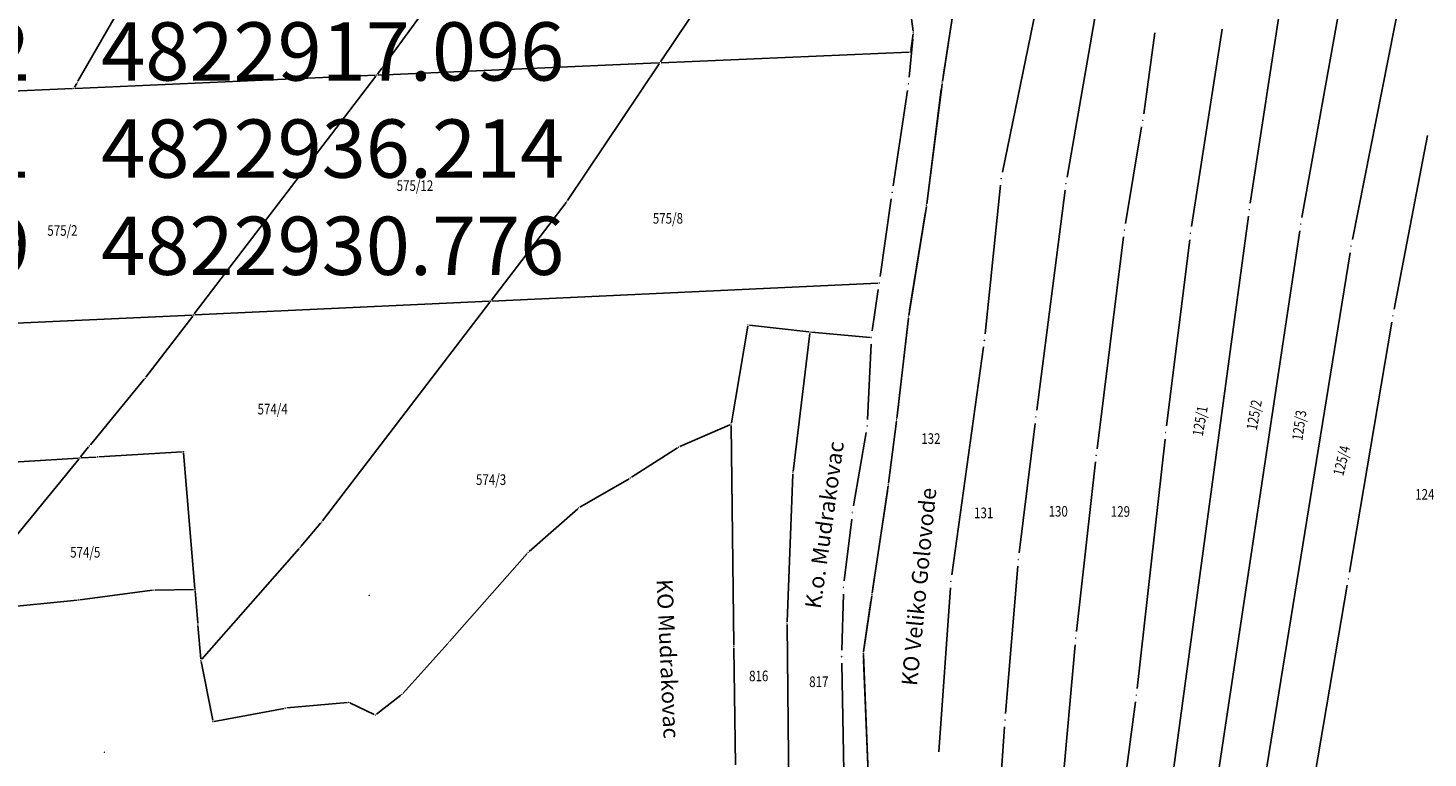
# Model space of a CAD drawing. Units: inches. Extents: x 7526843 to 7542956, y 4818805 to 4865786.
# Drawn here: x 7528285 to 7528549, y 4822731 to 4822869 of the extents above; entities that cross this region are included whole.
import ezdxf
from ezdxf.enums import TextEntityAlignment as Align

# ---------------------------------------------------------------- set-up
doc = ezdxf.new("R2010")
doc.units = ezdxf.units.IN
doc.header["$LTSCALE"] = 0.5
doc.header["$MEASUREMENT"] = 0
doc.header["$PDMODE"] = 33
doc.header["$PDSIZE"] = 0.03
doc.layers.add('000 Text 1000', color=7, linetype='Continuous', lineweight=13)
for name, color, linetype in [('GRALIN-1', 3, 'Continuous'), ('GRALIN-3', 74, 'Continuous'), ('NAZ-1', 5, 'Continuous'), ('OPOV-3', 6, 'Continuous'), ('TAC-1', 7, 'Continuous'), ('TAC-13', 7, 'Continuous'), ('TAC-14', 7, 'Continuous'), ('TAC-16', 7, 'Continuous'), ('TAC-3', 7, 'Continuous')]:
    doc.layers.add(name, color=color, linetype=linetype)
doc.styles.add('MAPSOFT15', font='MAPC101.SHX')
doc.styles.add('MAPSOFT18', font='MAPC104.SHX')
doc.styles.add('oznake', font='yusimc.shx')

# ---------------------------------------------------------------- blocks, each defined once
blk = doc.blocks.new('T1')
at = {"linetype": 'Continuous'}
blk.add_point((0, 0), dxfattribs=at)
blk.add_attdef('OZN-TAC', (0, 0), '', height=5)

msp = doc.modelspace()

# ---------------------------------------------------------------- linework, layer by layer
at = {"layer": 'GRALIN-1', "linetype": 'Continuous'}
for p, q in [((7528457.71, 4822858.76, 0.2), (7528460.69, 4822878.22, 0.2)), ((7528451.45, 4822859.59), (7528452.1, 4822866.8)), ((7528454.76, 4822835.69, 0.2), (7528457.64, 4822858.26, 0.2)), ((7528448.42, 4822839.12), (7528451.15, 4822857.11)), ((7528445.95, 4822822), (7528448.05, 4822836.64)), ((7528451.36, 4822814.63, 0.2), (7528454.69, 4822835.19, 0.2)), ((7528444.47, 4822811.71), (7528445.59, 4822819.52)), ((7528449.11, 4822795.18, 0.59), (7528451.29, 4822814.13, 0.21)), ((7528443.57, 4822795.03), (7528444.23, 4822809.22)), ((7528447.53, 4822782.98, -0.38), (7528449.05, 4822794.68, 0.58)), ((7528440.94, 4822778.69), (7528443.3, 4822792.55)), ((7528444.44, 4822762.2, 0.19), (7528447.46, 4822782.48, -0.39)), ((7528439.19, 4822764.55), (7528440.58, 4822776.22)), ((7528438.72, 4822751.49), (7528439.01, 4822762.06)), ((7528442.82, 4822751.13, -0.39), (7528444.36, 4822761.7, 0.19)), ((7528439.27, 4822718.61), (7528438.71, 4822748.99)), ((7528444.12, 4822718.25, 0.59), (7528442.79, 4822750.63, -0.39))]:
    msp.add_line(p, q, dxfattribs=at)
at = {"layer": 'GRALIN-3', "linetype": 'Continuous'}
for p, q in [((7528395.93, 4822921.55), (7528352.14, 4822861.67)), ((7528428.65, 4822898.51), (7528404.47, 4822862.51)), ((7528524.85, 4822894.65, 1.82), (7528515.86, 4822835.84, 1.82)), ((7528525.63, 4822833.1, 1.82), (7528535.84, 4822890.05, 1.82)), ((7528309.45, 4822884.98), (7528294.44, 4822858.83)), ((7528481.25, 4822840.72, 1.8), (7528488.41, 4822881.8, 1.8)), ((7528450.85, 4822878.37, 0.2), (7528452.18, 4822868.29, 0)), ((7528477.07, 4822880.61, 1.8), (7528469.07, 4822841.68, 1.8)), ((7528535.17, 4822828.94, 1.82), (7528545.22, 4822879.72, 1.82)), ((7528460.53, 4822877.23), (7528457.86, 4822859.75)), ((7528452.18, 4822867.79), (7528451.74, 4822864.61)), ((7528495.73, 4822852.7, 1.8), (7528497.81, 4822867.94, 1.8)), ((7528510.58, 4822868.69, 1.8), (7528504.76, 4822831.39, 1.8)), ((7528404.58, 4822862.31), (7528451.46, 4822864.35)), ((7528350.59, 4822859.96), (7528293.92, 4822857.49)), ((7528350.99, 4822860.17), (7528351.84, 4822861.27)), ((7528351.09, 4822859.98), (7528404.08, 4822862.29)), ((7528386.91, 4822836.35), (7528404.19, 4822862.09)), ((7528293.42, 4822857.47), (7528248.78, 4822855.53)), ((7528294.2, 4822858.39), (7528293.79, 4822857.7)), ((7528316.41, 4822814.93), (7528350.69, 4822859.77)), ((7528457.51, 4822857.27), (7528454.88, 4822836.68)), ((7528492.32, 4822831.96, 1.8), (7528495.35, 4822850.23, 1.8)), ((7528549.36, 4822848.57, 1.68), (7528543.06, 4822815.8, 1.68)), ((7528465.76, 4822811.19, 1.8), (7528468.69, 4822839.22, 1.8)), ((7528480.88, 4822838.25, 1.8), (7528475.56, 4822796.74, 1.8)), ((7528372.54, 4822817.54), (7528386.62, 4822835.94)), ((7528454.52, 4822834.21), (7528451.52, 4822815.61)), ((7528515.5, 4822833.36, 1.82), (7528496.06, 4822689.98, 1.82)), ((7528486.92, 4822789.47, 1.8), (7528491.95, 4822829.49, 1.8)), ((7528504.42, 4822828.91, 1.8), (7528500.05, 4822793.8, 1.68)), ((7528503.52, 4822686.46, 1.82), (7528525.22, 4822830.63, 1.82)), ((7528534.73, 4822826.48, 1.82), (7528511.41, 4822682.73, 1.82)), ((7528445.52, 4822820.75), (7528372.64, 4822817.35)), ((7528316.51, 4822814.74), (7528372.14, 4822817.33)), ((7528340.64, 4822775.86), (7528372.24, 4822817.14)), ((7528316.01, 4822814.72), (7528279.98, 4822813.04)), ((7528307.28, 4822802.98), (7528316.11, 4822814.53)), ((7528417.86, 4822794.37, 0.59), (7528420.97, 4822812.6, 0.21)), ((7528421.26, 4822812.82, 0.2), (7528432.47, 4822811.53, 0.2)), ((7528451.18, 4822813.14), (7528449.22, 4822796.17)), ((7528542.61, 4822813.34, 1.68), (7528534.61, 4822766.17, 1.68)), ((7528432.69, 4822811.25, 0.2), (7528429.53, 4822785.2, 0.2)), ((7528444.04, 4822810.49, 0), (7528432.97, 4822811.48, 0.2)), ((7528459.49, 4822765.7, 1.59), (7528465.46, 4822808.71, 1.79)), ((7528306.97, 4822802.59), (7528296.78, 4822790.22)), ((7528417.59, 4822794.02, 0.59), (7528408.13, 4822789.88, 0.21)), ((7528418.33, 4822752.43, 0.2), (7528417.82, 4822793.87, 0.6)), ((7528475.25, 4822794.26, 1.79), (7528472.21, 4822769.83, 1.59)), ((7528448.92, 4822793.69), (7528447.67, 4822783.98)), ((7528494.48, 4822744.22, 1.58), (7528499.76, 4822791.32, 1.68)), ((7528296.46, 4822789.83), (7528294.95, 4822787.93)), ((7528314.12, 4822788.91), (7528298.4, 4822787.96)), ((7528316.52, 4822763.14, -0.59), (7528314.39, 4822788.68, -0.01)), ((7528407.69, 4822789.65, 0.2), (7528398.96, 4822784.09, 0.2)), ((7528294.54, 4822787.71), (7528184.59, 4822780.99)), ((7528276.22, 4822765.09), (7528294.63, 4822787.54)), ((7528297.9, 4822787.92), (7528295.04, 4822787.75)), ((7528483.05, 4822754.99, 1.59), (7528486.62, 4822786.99, 1.79)), ((7528398.53, 4822783.83, 0.2), (7528389.25, 4822778.47, 0.2)), ((7528429.49, 4822784.7, 0.2), (7528428.39, 4822756.82, 0.2)), ((7528447.33, 4822781.5), (7528444.58, 4822763.19)), ((7528388.84, 4822778.17, 0.2), (7528379.65, 4822770.1, 0.2)), ((7528336.56, 4822771.06, -0.19), (7528340.33, 4822775.47, -0.01)), ((7528317.82, 4822749.76, -0.6), (7528336.23, 4822770.68, -0.2)), ((7528379.29, 4822769.74, 0.2), (7528364.64, 4822753.12, 0.6)), ((7528469.65, 4822739.53, 1.58), (7528471.96, 4822767.34, 1.58)), ((7528308.55, 4822762.77, -0.8), (7528294.8, 4822760.96, -0.6)), ((7528316.29, 4822762.89, -0.61), (7528309.05, 4822762.8, -0.79)), ((7528317.06, 4822756.65, -0.02), (7528316.56, 4822762.64, -0.58)), ((7528459.23, 4822763.21, 1.58), (7528457.07, 4822732.29, 1.58)), ((7528534.19, 4822763.71, 1.68), (7528528.03, 4822727.85, 1.58)), ((7528294.3, 4822760.91, -0.59), (7528277.81, 4822759.26, -0.01)), ((7528444.22, 4822760.71), (7528442.96, 4822752.12)), ((7528317.63, 4822749.82, -0.58), (7528317.1, 4822756.15, -0.02)), ((7528428.38, 4822756.32, 0.2), (7528428.81, 4822716.8, 0.2)), ((7528364.3, 4822752.74, 0.6), (7528355.77, 4822743.32, 0.6)), ((7528418.63, 4822729.83, 0.79), (7528418.33, 4822751.93, 0.21)), ((7528482.8, 4822752.5, 1.58), (7528478.54, 4822704.88, 1.58)), ((7528317.7, 4822749.32, -0.6), (7528319.89, 4822738.24, -0.4)), ((7528442.83, 4822749.63), (7528444.08, 4822719.25)), ((7528333.86, 4822740.56), (7528345.34, 4822741.6)), ((7528345.82, 4822741.51), (7528350.37, 4822739.33)), ((7528355.4, 4822742.98, 0.58), (7528350.8, 4822739.37, 0.02)), ((7528490.68, 4822715.13, 1.58), (7528494.18, 4822741.74, 1.58)), ((7528320.19, 4822738.04, -0.39), (7528333.36, 4822740.49, -0.01)), ((7528468.2, 4822718.89, 1.58), (7528469.46, 4822737.03, 1.58))]:
    msp.add_line(p, q, dxfattribs=at)

# ---------------------------------------------------------------- block references
at = {"layer": 'TAC-1'}
for p in [(7528452.21, 4822868.04), (7528452.21, 4822868.04), (7528451.71, 4822864.36), (7528451.34, 4822858.35), (7528451.34, 4822858.35), (7528457.67, 4822858.51, 0.2), (7528448.23, 4822837.88), (7528448.23, 4822837.88), (7528454.73, 4822835.44, 0.2), (7528451.32, 4822814.38, 0.2), (7528444.29, 4822810.47), (7528444.29, 4822810.47), (7528443.51, 4822793.78), (7528443.51, 4822793.78), (7528449.08, 4822794.93, 0.6), (7528447.5, 4822782.73, -0.4), (7528440.73, 4822777.46), (7528440.73, 4822777.46), (7528439.04, 4822763.31), (7528439.04, 4822763.31), (7528444.4, 4822761.95, 0.2), (7528438.69, 4822750.24), (7528438.69, 4822750.24), (7528442.78, 4822750.88, -0.4)]:
    msp.add_blockref('T1', p, dxfattribs=at)
at = {"layer": 'TAC-13'}
for p in [(7528451.71, 4822864.36), (7528350.84, 4822859.97), (7528351.99, 4822861.47), (7528404.33, 4822862.3), (7528293.67, 4822857.48), (7528294.32, 4822858.61), (7528386.77, 4822836.14), (7528445.77, 4822820.76), (7528372.39, 4822817.34), (7528316.26, 4822814.73), (7528307.13, 4822802.78), (7528296.62, 4822790.03), (7528314.37, 4822788.93), (7528294.79, 4822787.73), (7528298.15, 4822787.94), (7528340.49, 4822775.66), (7528317.08, 4822756.4)]:
    msp.add_blockref('T1', p, dxfattribs=at)
at = {"layer": 'TAC-14'}
for p in [(7528515.67, 4822834.6, 1.82), (7528525.41, 4822831.87, 1.82), (7528534.93, 4822827.71, 1.82)]:
    msp.add_blockref('T1', p, dxfattribs=at)
at = {"layer": 'TAC-16'}
msp.add_blockref('T1', (7528349.45, 4822761.81), dxfattribs=at)
at = {"layer": 'TAC-3'}
for p in [(7528452.21, 4822868.04), (7528451.34, 4822858.35), (7528457.67, 4822858.51), (7528495.56, 4822851.46, 1.8), (7528468.82, 4822840.46, 1.8), (7528481.04, 4822839.49, 1.8), (7528448.23, 4822837.88), (7528454.72, 4822835.44), (7528492.11, 4822830.73, 1.8), (7528504.57, 4822830.15, 1.8), (7528445.77, 4822820.76), (7528421.01, 4822812.85, 0.2), (7528451.32, 4822814.38), (7528542.82, 4822814.57, 1.68), (7528432.72, 4822811.5, 0.2), (7528444.29, 4822810.47), (7528465.63, 4822809.95, 1.8), (7528417.82, 4822794.12, 0.6), (7528443.51, 4822793.78), (7528449.08, 4822794.93), (7528475.4, 4822795.5, 1.8), (7528499.9, 4822792.56, 1.68), (7528407.9, 4822789.78, 0.2), (7528486.76, 4822788.23, 1.8), (7528398.75, 4822783.96, 0.2), (7528429.5, 4822784.95, 0.2), (7528447.51, 4822782.74), (7528389.03, 4822778.34, 0.2), (7528440.73, 4822777.46), (7528336.4, 4822770.87, -0.2), (7528379.46, 4822769.93, 0.2), (7528472.06, 4822768.59, 1.58), (7528534.4, 4822764.94, 1.68), (7528308.8, 4822762.8, -0.8), (7528316.54, 4822762.89, -0.6), (7528439.04, 4822763.31), (7528459.32, 4822764.46, 1.58), (7528294.55, 4822760.93, -0.6), (7528444.4, 4822761.95), (7528428.38, 4822756.57, 0.2), (7528364.47, 4822752.93, 0.6), (7528418.33, 4822752.18, 0.2), (7528482.91, 4822753.75, 1.58), (7528317.65, 4822749.57, -0.6), (7528438.69, 4822750.24), (7528442.78, 4822750.88), (7528345.59, 4822741.62), (7528355.6, 4822743.13, 0.6), (7528494.34, 4822742.98, 1.58), (7528333.61, 4822740.54), (7528350.6, 4822739.22), (7528469.55, 4822738.28, 1.58), (7528319.94, 4822737.99, -0.4), (7528299.46, 4822732.21, 0.1)]:
    msp.add_blockref('T1', p, dxfattribs=at)

# ---------------------------------------------------------------- texts
at = {"layer": '000 Text 1000', "insert": (7528163.8, 4822924.97), "char_height": 11, "width": 543.614, "attachment_point": 1, "style": 'oznake'}
msp.add_mtext('{\\fArial|b0|i0|c0|p34;\\C5; Koordinate temena ograde\\fArial|b0|i0|c238|p34; \\fArial|b0|i0|c0|p34;\\H0.25x;  \\fTimes New Roman|b0|i0|c0|p18;\\H4x;\\P \\fArial|b0|i0|c238|p34; \\fArial|b0|i0|c0|p34;       \\fArial|b0|i0|c238|p34;MRS \\fArial|b0|i0|c0|p34;"\\fArial|b0|i0|c238|p34;GOLOVODE\\fArial|b0|i0|c0|p34;"\\fArial|b0|i0|c238|p34; \\fArial|b0|i0|c0|p34;\\P \\fArial|b0|i0|c238|p34;T1    7528480.185    4822922.534        \\P T2    7528471.792    4822917.096         \\P\\fArial|b0|i0|c0|p34; \\fArial|b0|i0|c238|p34;T3    7528471.321    4822936.214        \\P\\fArial|b0|i0|c0|p34; \\fArial|b0|i0|c238|p34;T4    7528462.929    4822930.776}', dxfattribs=at)
at = {"layer": 'NAZ-1', "linetype": 'Continuous', "lineweight": 50, "style": 'MAPSOFT15'}
for s, rotation, p in [('K.o. Mudrakovac', 82, (7528434.71, 4822759.16)), ('KO Veliko Golovode', 84.3898, (7528452.93, 4822744.63))]:
    msp.add_text(s, height=3, rotation=rotation, dxfattribs=at).set_placement(p)
at = {"layer": 'NAZ-1', "linetype": 'Continuous', "style": 'MAPSOFT15'}
msp.add_text('KO Mudrakovac', height=3, rotation=272.5263, dxfattribs=at).set_placement((7528403.73, 4822764.8))
at = {"layer": 'OPOV-3', "linetype": 'Continuous', "style": 'MAPSOFT18', "width": 0.8}
for s, p in [('575/12', (7528358.09, 4822839.13)), ('575/8', (7528405.87, 4822832.96)), ('575/2', (7528291.51, 4822830.67)), ('574/4', (7528331.21, 4822796.96)), ('132', (7528455.54, 4822791.4)), ('574/3', (7528372.47, 4822783.65)), ('124', (7528548.83, 4822780.88)), ('131', (7528465.51, 4822777.38)), ('130', (7528479.59, 4822777.68)), ('129', (7528491.34, 4822777.64)), ('574/5', (7528295.82, 4822769.94)), ('816', (7528423.02, 4822746.61)), ('817', (7528434.37, 4822745.51))]:
    msp.add_text(s, height=2, dxfattribs=at).set_placement(p, align=Align.MIDDLE_CENTER)
for s, rotation, p in [('125/1', 80, (7528506.38, 4822794.71)), ('125/2', 80, (7528516.6, 4822795.86)), ('125/3', 82, (7528525.11, 4822793.91)), ('125/4', 76, (7528533.13, 4822787.23))]:
    msp.add_text(s, height=2, rotation=rotation, dxfattribs=at).set_placement(p, align=Align.MIDDLE_CENTER)

doc.saveas('drawing.dxf')
